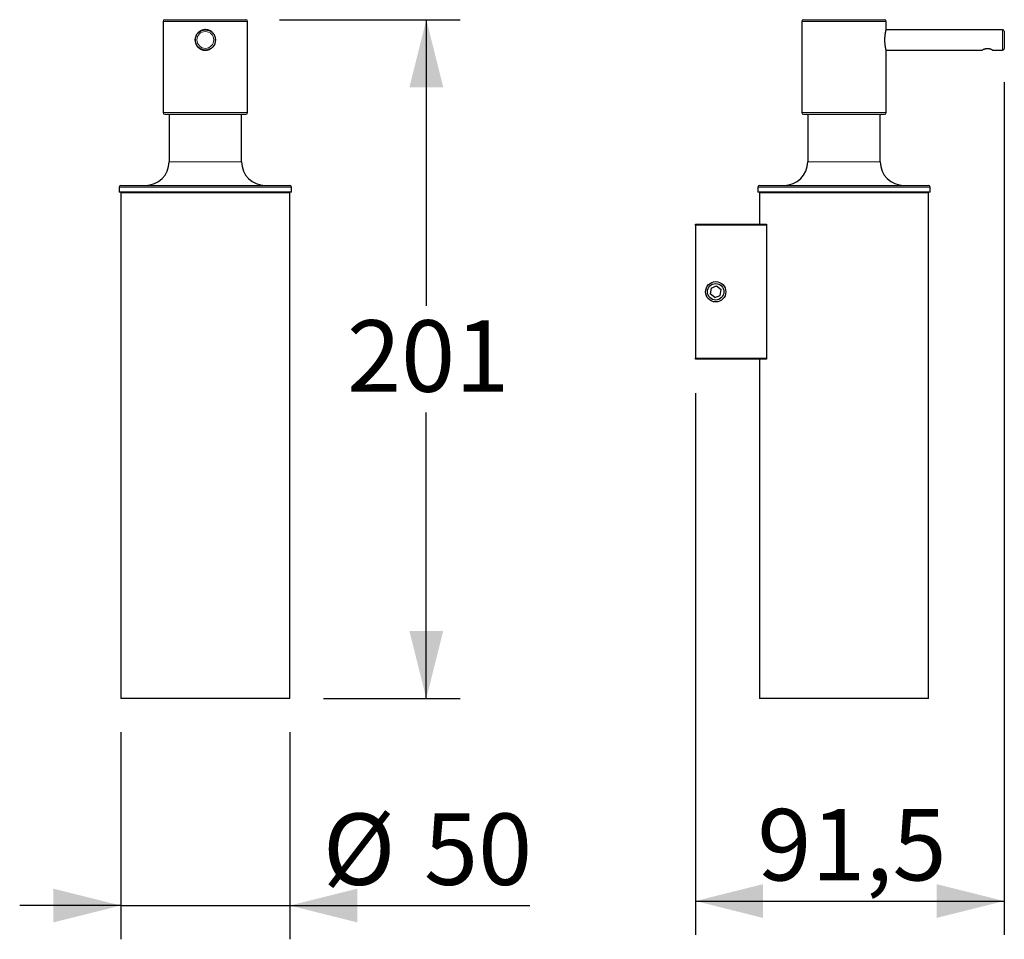
# Model space of a CAD drawing. Units: millimetres. Extents: x 140 to 731, y 78 to 350.
# Drawn here: x 439 to 731, y 78 to 350 of the extents above; entities that cross this region are included whole.
import ezdxf

# ---------------------------------------------------------------- set-up
doc = ezdxf.new("R2010")
doc.units = ezdxf.units.MM
doc.header["$LTSCALE"] = 10
doc.linetypes.add('SLD-Continua', pattern=[0])
doc.layers.add('1', color=179, linetype='SLD-Continua')
doc.styles.add('SLDTEXTSTYLE0', font='ARIAL.TTF', dxfattribs={"width": 0.948})
doc.dimstyles.new('SLDDIMSTYLE0', dxfattribs={"dimtxt": 20.546549, "dimasz": 20, "dimexe": 0, "dimexo": 0.0625, "dimgap": 5.136637, "dimtad": 0, "dimtih": 1, "dimtoh": 1, "dimrnd": 1e-09, "dimzin": 12, "dimdsep": 46, "dimtxsty": 'SLDTEXTSTYLE0', "dimsah": 1, "dimcen": 0.09, "dimadec": 0, "dimazin": 3, "dimtfac": 1, "dimtmove": 0, "dimatfit": 0, "dimfxl": 1, "dimfrac": 2, "dimtolj": 1, "dimtzin": 12, "dimarcsym": 0})
doc.dimstyles.new('SLDDIMSTYLE1', dxfattribs={"dimtxt": 20.546549, "dimasz": 20, "dimexe": 0, "dimexo": 0.0625, "dimgap": 5.136637, "dimtad": 0, "dimtih": 1, "dimtoh": 1, "dimdec": 0, "dimrnd": 1e-09, "dimzin": 12, "dimdsep": 46, "dimtxsty": 'SLDTEXTSTYLE0', "dimsah": 1, "dimcen": 0.09, "dimadec": 0, "dimazin": 3, "dimtfac": 1, "dimtofl": 0, "dimtmove": 0, "dimatfit": 3, "dimfxl": 1, "dimfrac": 2, "dimtolj": 1, "dimtzin": 12, "dimarcsym": 0})
doc.dimstyles.new('SLDDIMSTYLE2', dxfattribs={"dimtxt": 20.546549, "dimasz": 20, "dimexe": 0, "dimexo": 0.0625, "dimgap": 5.136637, "dimtad": 0, "dimtih": 1, "dimtoh": 1, "dimrnd": 1e-09, "dimzin": 12, "dimdsep": 46, "dimtxsty": 'SLDTEXTSTYLE0', "dimsah": 1, "dimcen": 0.09, "dimadec": 0, "dimazin": 3, "dimtfac": 1, "dimtofl": 0, "dimtmove": 0, "dimatfit": 3, "dimfxl": 1, "dimfrac": 2, "dimtolj": 1, "dimtzin": 12, "dimarcsym": 0})

# ---------------------------------------------------------------- blocks, each defined once
blk = doc.blocks.new('_D')
at = {"layer": '1', "color": 7, "transparency": 16777216}
for p, q in [((469.44, 139.19), (469.44, 77.86)), ((519.44, 139.19), (519.44, 77.86)), ((469.44, 87.86), (439.44, 87.86)), ((469.44, 87.86), (519.44, 87.86)), ((519.44, 87.86), (590.58, 87.86))]:
    blk.add_line(p, q, dxfattribs=at)
for points in [[(469.44, 87.86), (449.44, 92.86), (449.44, 82.86)], [(519.44, 87.86), (539.44, 82.86), (539.44, 92.86)]]:
    blk.add_solid(points, dxfattribs=at)
at = {"layer": '1', "color": 7, "transparency": 16777216, "char_height": 21.167, "attachment_point": 1, "style": 'SLDTEXTSTYLE0'}
for s, insert in [('%%c', (529.25, 115.14)), ('50', (559.22, 115.14))]:
    blk.add_mtext(s, dxfattribs=dict(at, insert=insert))
blk = doc.blocks.new('_D_1')
at = {"layer": '1', "color": 7, "transparency": 16777216}
for p, q in [((516.44, 350.29), (569.91, 350.29)), ((559.91, 350.29), (559.91, 265.52)), ((559.91, 149.19), (559.91, 233.96)), ((529.44, 149.19), (569.91, 149.19))]:
    blk.add_line(p, q, dxfattribs=at)
for points in [[(559.91, 350.29), (554.91, 330.29), (564.91, 330.29)], [(559.91, 149.19), (564.91, 169.19), (554.91, 169.19)]]:
    blk.add_solid(points, dxfattribs=at)
at = {"layer": '1', "color": 7, "transparency": 16777216, "insert": (536.4, 261.25), "char_height": 21.167, "attachment_point": 1, "style": 'SLDTEXTSTYLE0'}
blk.add_mtext('201', dxfattribs=at)
blk = doc.blocks.new('_D_2')
at = {"layer": '1', "color": 7, "transparency": 16777216}
for p, q in [((731.14, 331.79), (731.14, 79.19)), ((639.64, 239.69), (639.64, 79.19)), ((639.64, 89.19), (731.14, 89.19))]:
    blk.add_line(p, q, dxfattribs=at)
for points in [[(639.64, 89.19), (659.64, 84.19), (659.64, 94.19)], [(731.14, 89.19), (711.14, 94.19), (711.14, 84.19)]]:
    blk.add_solid(points, dxfattribs=at)
at = {"layer": '1', "color": 7, "transparency": 16777216, "insert": (657.95, 116.47), "char_height": 21.167, "attachment_point": 1, "style": 'SLDTEXTSTYLE0'}
blk.add_mtext('91,5', dxfattribs=at)

msp = doc.modelspace()

# ---------------------------------------------------------------- linework, layer by layer
at = {"color": 7, "linetype": 'SLD-Continua', "lineweight": 25}
for p, q in [((482.444, 350.288), (506.444, 350.288)), ((671.639, 350.288), (695.639, 350.288)), ((481.944, 349.788), (481.944, 322.788)), ((506.944, 322.788), (506.944, 349.788)), ((671.139, 349.788), (671.139, 322.788)), ((730.639, 347.288), (696.127, 347.288)), ((696.139, 347.336), (696.139, 349.788)), ((731.139, 346.788), (731.139, 341.788)), ((696.127, 341.288), (724.64, 341.288)), ((727.639, 341.288), (730.639, 341.288)), ((696.139, 322.788), (696.139, 341.24)), ((482.444, 322.288), (506.444, 322.288)), ((483.694, 322.288), (483.694, 308.188)), ((505.194, 308.188), (505.194, 322.288)), ((671.639, 322.288), (683.639, 322.288)), ((672.889, 322.288), (672.889, 308.188)), ((683.639, 322.288), (695.639, 322.288)), ((694.389, 308.188), (694.389, 322.288)), ((468.944, 300.688), (468.944, 299.188)), ((469.444, 301.188), (519.444, 301.188)), ((519.944, 299.188), (519.944, 300.688)), ((658.139, 300.688), (658.139, 299.188)), ((658.639, 301.188), (683.639, 301.188)), ((683.639, 301.188), (708.639, 301.188)), ((709.139, 299.188), (709.139, 300.688)), ((519.944, 299.188), (468.944, 299.188)), ((469.644, 299.188), (469.444, 298.988)), ((469.444, 298.988), (469.444, 149.188)), ((519.444, 298.988), (469.444, 298.988)), ((519.444, 298.988), (519.244, 299.188)), ((519.444, 149.188), (519.444, 298.988)), ((709.139, 299.188), (658.139, 299.188)), ((658.839, 299.188), (658.639, 298.988)), ((658.639, 298.988), (658.639, 289.688)), ((683.639, 298.988), (658.639, 298.988)), ((708.639, 298.988), (683.639, 298.988)), ((708.639, 298.988), (708.439, 299.188)), ((708.639, 149.188), (708.639, 298.988)), ((639.639, 289.688), (660.597, 289.688)), ((639.639, 289.388), (639.639, 289.688)), ((639.639, 289.388), (639.639, 249.988)), ((660.726, 289.388), (660.726, 249.988)), ((644.285, 270.768), (645.897, 271.401)), ((645.897, 271.401), (647.251, 270.321)), ((644.285, 270.768), (644.026, 269.056)), ((645.38, 267.975), (644.026, 269.056)), ((645.38, 267.975), (646.993, 268.608)), ((646.993, 268.608), (647.251, 270.321)), ((639.639, 249.688), (639.639, 249.988)), ((660.597, 249.688), (639.639, 249.688)), ((658.639, 249.688), (658.639, 149.188)), ((519.444, 149.188), (469.444, 149.188)), ((683.639, 149.188), (658.639, 149.188)), ((708.639, 149.188), (683.639, 149.188))]:
    msp.add_line(p, q, dxfattribs=at)
at = {"color": 7, "linetype": 'SLD-Continua', "lineweight": 18}
for p, q in [((506.944, 349.788), (481.944, 349.788)), ((696.139, 349.788), (671.139, 349.788)), ((730.639, 341.288), (730.639, 347.288)), ((481.944, 322.788), (506.944, 322.788)), ((671.139, 322.788), (683.639, 322.788)), ((683.639, 322.788), (696.139, 322.788)), ((505.194, 308.188), (483.694, 308.188)), ((694.389, 308.188), (672.889, 308.188)), ((519.944, 300.688), (468.944, 300.688)), ((683.639, 300.688), (658.139, 300.688)), ((709.139, 300.688), (683.639, 300.688)), ((660.726, 289.388), (639.639, 289.388)), ((639.639, 249.988), (660.726, 249.988))]:
    msp.add_line(p, q, dxfattribs=at)
at = {"color": 7, "linetype": 'SLD-Continua', "lineweight": 25}
for centre, radius in [((494.444, 344.288), 3), ((645.639, 269.688), 3), ((645.639, 269.688), 2.446)]:
    msp.add_circle(centre, radius, dxfattribs=at)
at = {"color": 7, "linetype": 'SLD-Continua', "lineweight": 18}
msp.add_circle((494.444, 344.288), 2.5, dxfattribs=at)
at = {"color": 7, "linetype": 'SLD-Continua', "lineweight": 25}
for centre, radius, start, end in [((482.444, 349.788), 0.5, 90, 180), ((506.444, 349.788), 0.5, 0, 90), ((671.639, 349.788), 0.5, 90, 180), ((695.639, 349.788), 0.5, 0, 90), ((730.639, 346.788), 0.5, 0, 90), ((730.639, 341.788), 0.5, 270, 0), ((482.444, 322.788), 0.5, 180, 270), ((506.444, 322.788), 0.5, 270, 0), ((671.639, 322.788), 0.5, 180, 270), ((695.639, 322.788), 0.5, 270, 0), ((476.694, 308.188), 7, 270, 0), ((512.194, 308.188), 7, 180, 270), ((665.889, 308.188), 7, 270, 0), ((701.389, 308.188), 7, 180, 270), ((469.444, 300.688), 0.5, 90, 180), ((519.444, 300.688), 0.5, 0, 90), ((658.639, 300.688), 0.5, 90, 180), ((708.639, 300.688), 0.5, 0, 90)]:
    msp.add_arc(centre, radius, start, end, dxfattribs=at)
for points, knots in [([(497.494, 344.288), (497.491, 344.176), (497.483, 343.951), (497.425, 343.618), (497.335, 343.294), (497.207, 342.982), (497.047, 342.687), (496.856, 342.41), (496.632, 342.154), (496.381, 341.924), (496.104, 341.721), (495.804, 341.551), (495.485, 341.414), (495.154, 341.315), (494.816, 341.255), (494.475, 341.232), (494.136, 341.247), (493.804, 341.3), (493.482, 341.388), (493.171, 341.51), (492.875, 341.666), (492.597, 341.854), (492.339, 342.072), (492.106, 342.32), (491.9, 342.595), (491.725, 342.892), (491.585, 343.208), (491.481, 343.539), (491.416, 343.877), (491.389, 344.218), (491.4, 344.556), (491.448, 344.89), (491.532, 345.214), (491.65, 345.524), (491.801, 345.822), (491.986, 346.103), (492.2, 346.363), (492.444, 346.599), (492.716, 346.809), (493.012, 346.988), (493.326, 347.133), (493.654, 347.24), (493.992, 347.31), (494.333, 347.342), (494.672, 347.335), (495.005, 347.292), (495.331, 347.213), (495.645, 347.098), (495.944, 346.95), (496.227, 346.771), (496.49, 346.559), (496.729, 346.317), (496.942, 346.05), (497.124, 345.757), (497.274, 345.444), (497.38, 345.137), (497.447, 344.843), (497.487, 344.567), (497.492, 344.381), (497.494, 344.288)], [0, 0, 0, 0, 0.0175132, 0.035084, 0.0525988, 0.070096, 0.087648, 0.1051474, 0.1229776, 0.1408631, 0.1586928, 0.1767591, 0.1948843, 0.212948, 0.2306614, 0.2484335, 0.2661463, 0.2834837, 0.3008764, 0.3182157, 0.3357066, 0.3532512, 0.3707436, 0.3886888, 0.4066902, 0.4246341, 0.4426573, 0.4607399, 0.4787605, 0.4963256, 0.5139486, 0.5315141, 0.5488084, 0.5661569, 0.5834535, 0.601076, 0.6187525, 0.6363758, 0.6544179, 0.6725174, 0.6905574, 0.7084668, 0.7264356, 0.7443432, 0.761788, 0.7792896, 0.7967356, 0.8140957, 0.8315097, 0.848872, 0.8666356, 0.884454, 0.9022175, 0.9202889, 0.9384185, 0.9564872, 0.9709811, 0.9855068, 1, 1, 1, 1]), ([(696.138, 341.24), (696.139, 341.239), (696.139, 341.236), (696.136, 341.251), (696.127, 341.285), (696.114, 341.341), (696.097, 341.416), (696.075, 341.511), (696.05, 341.625), (696.023, 341.756), (695.993, 341.905), (695.962, 342.072), (695.93, 342.254), (695.899, 342.452), (695.869, 342.666), (695.841, 342.891), (695.816, 343.125), (695.795, 343.368), (695.779, 343.62), (695.767, 343.876), (695.761, 344.129), (695.761, 344.382), (695.765, 344.637), (695.775, 344.887), (695.79, 345.13), (695.808, 345.366), (695.831, 345.596), (695.857, 345.818), (695.885, 346.03), (695.915, 346.23), (695.947, 346.42), (695.978, 346.595), (696.009, 346.754), (696.039, 346.898), (696.066, 347.023), (696.089, 347.129), (696.109, 347.213), (696.124, 347.277), (696.134, 347.318), (696.139, 347.338), (696.138, 347.336), (696.138, 347.336)], [0, 0, 0, 0, 0.0053047, 0.0323019, 0.0579696, 0.0836376, 0.110039, 0.1364408, 0.1623465, 0.1882525, 0.2148737, 0.2414951, 0.2680583, 0.2946215, 0.3219488, 0.3492758, 0.3759328, 0.4025893, 0.4300605, 0.4575312, 0.4835188, 0.5095063, 0.5362733, 0.5630405, 0.588651, 0.6142619, 0.6405901, 0.6669187, 0.6930177, 0.7191169, 0.7459393, 0.7727617, 0.7994599, 0.8261579, 0.853642, 0.8811257, 0.9076142, 0.9341024, 0.9614014, 0.9887002, 1, 1, 1, 1]), ([(727.639, 341.288), (727.635, 341.29), (727.628, 341.293), (727.571, 341.322), (727.482, 341.364), (727.36, 341.418), (727.205, 341.481), (727.05, 341.536), (726.909, 341.579), (726.794, 341.609), (726.672, 341.637), (726.547, 341.659), (726.423, 341.675), (726.298, 341.686), (726.171, 341.691), (726.011, 341.689), (725.821, 341.674), (725.608, 341.639), (725.405, 341.591), (725.213, 341.532), (725.066, 341.478), (724.958, 341.434), (724.884, 341.403), (724.818, 341.373), (724.76, 341.347), (724.712, 341.324), (724.677, 341.307), (724.654, 341.295), (724.641, 341.289), (724.64, 341.289), (724.64, 341.288)], [0, 0, 0, 0, 0.0486296, 0.0987676, 0.1473736, 0.1972433, 0.2488334, 0.301712, 0.3294323, 0.3571507, 0.3857767, 0.4143992, 0.4403785, 0.4663558, 0.4933097, 0.5202632, 0.5661548, 0.6133299, 0.6604244, 0.708601, 0.7616031, 0.7888261, 0.8160481, 0.8436959, 0.8713417, 0.899941, 0.9285378, 0.953881, 0.9792232, 1, 1, 1, 1]), ([(660.597, 289.688), (660.613, 289.684), (660.636, 289.679), (660.664, 289.646), (660.683, 289.614), (660.699, 289.573), (660.716, 289.514), (660.725, 289.449), (660.726, 289.402), (660.726, 289.388)], [0, 0, 0, 0, 0.2385236, 0.3565516, 0.4782909, 0.5911708, 0.7079281, 0.9174713, 1, 1, 1, 1]), ([(660.726, 249.988), (660.725, 249.956), (660.722, 249.893), (660.702, 249.808), (660.673, 249.74), (660.637, 249.696), (660.61, 249.691), (660.597, 249.688)], [0, 0, 0, 0, 0.1930366, 0.3858223, 0.5854349, 0.8008871, 1, 1, 1, 1])]:
    msp.add_open_spline(points, degree=3, knots=knots, dxfattribs=at)

# ---------------------------------------------------------------- dimensions: what is measured, and where the dimension line sits
at = {"layer": '1', "color": 7}
dim = msp.add_linear_dim(base=(559.914, 350.288), p1=(519.444, 149.188), p2=(506.444, 350.288), angle=90, dimstyle='SLDDIMSTYLE1', dxfattribs=at)
dim.commit()
dim.dimension.update_dxf_attribs({"geometry": '_D_1', "text_midpoint": (559.914, 249.738), "dimtype": 160})
dim = msp.add_linear_dim(base=(731.139, 104.965), p1=(639.639, 249.688), p2=(731.139, 341.788), dimstyle='SLDDIMSTYLE2', dxfattribs=at)
dim.commit()
dim.dimension.update_dxf_attribs({"geometry": '_D_2', "text_midpoint": (685.389, 104.965), "dimtype": 160})
dim = msp.add_linear_dim(base=(519.444, 104.965), p1=(469.444, 149.188), p2=(519.444, 149.188), text='%%c<>', dimstyle='SLDDIMSTYLE0', dxfattribs=at)
dim.commit()
dim.dimension.update_dxf_attribs({"geometry": '_D', "text_midpoint": (559.914, 104.965), "dimtype": 160})

doc.saveas('drawing.dxf')
